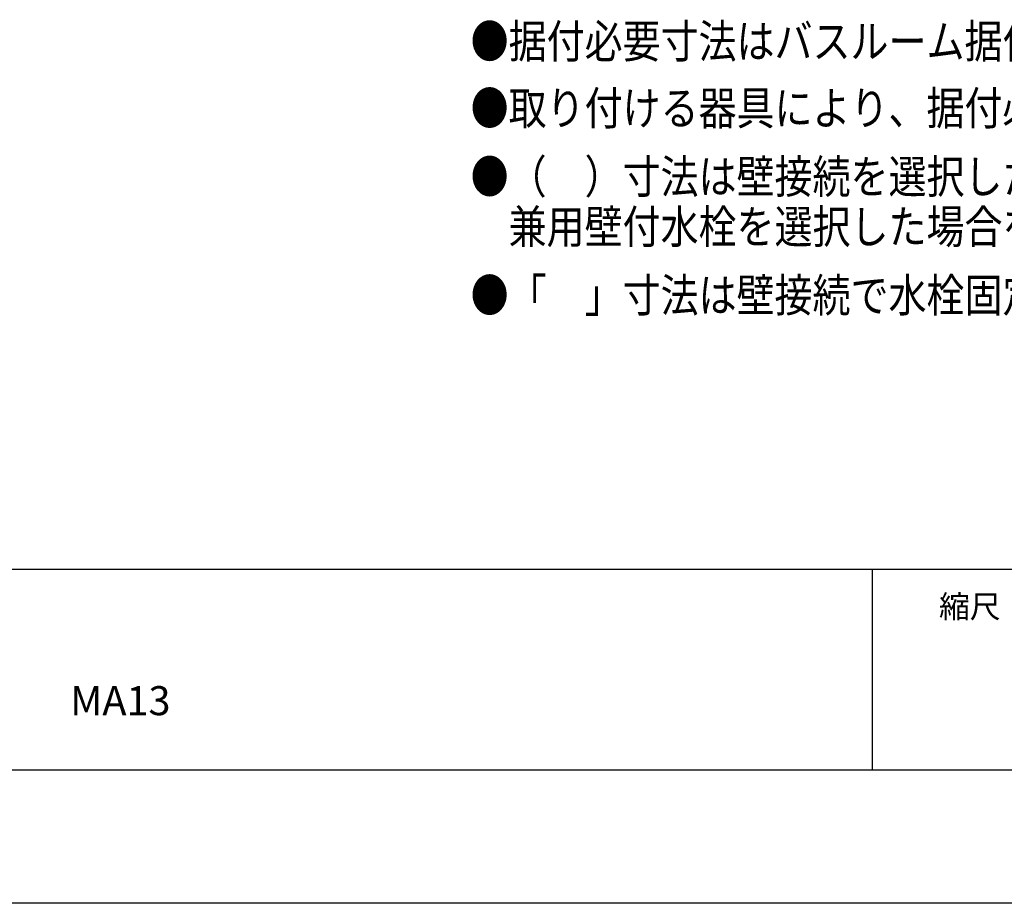
# Model space of a CAD drawing. Extents: x -405 to 205, y -16 to 288.
# Drawn here: x -160 to -86, y -13 to 53 of the extents above; entities that cross this region are included whole.
import ezdxf

# ---------------------------------------------------------------- set-up
doc = ezdxf.new("R2010")
doc.units = 0
doc.header["$MEASUREMENT"] = 0
doc.layers.get('0').update_dxf_attribs({"linetype": 'CONTINUOUS'})
doc.layers.get('DEFPOINTS').update_dxf_attribs({"linetype": 'CONTINUOUS'})
doc.layers.add('1図面枠', color=7, linetype='CONTINUOUS', lineweight=15)
doc.layers.add('図面枠', color=3, linetype='CONTINUOUS')
doc.styles.get("Standard").update_dxf_attribs({"font": 'ROMANS', "bigfont": 'EXTFONT'})

msp = doc.modelspace()

# ---------------------------------------------------------------- linework, layer by layer
msp.add_line((-96.15329, 12.307505), (-96.15329, -2.692495))
at = {"layer": 'DEFPOINTS'}
msp.add_line((18.84671, -12.692495), (-401.15329, -12.692495), dxfattribs=at)
at = {"layer": '図面枠'}
for p, q in [((-391.15329, 12.307505), (8.84671, 12.307505)), ((-391.15329, -2.692495), (8.84671, -2.692495))]:
    msp.add_line(p, q, dxfattribs=at)

# ---------------------------------------------------------------- texts
at = {"color": 4, "width": 0.833333}
for s, p in [('●据付必要寸法はバスルーム据付に最低限必要な寸法ですので、必ず確保してください。', (-126.192462, 50.561881)), ('●取り付ける器具により、据付必要寸法は異なります。', (-126.192462, 45.561881)), ('●（\u3000）寸法は壁接続を選択した場合と、浴槽下接続で浴槽側壁付水栓または', (-126.192462, 40.435214)), ('\u3000兼用壁付水栓を選択した場合を示します。', (-126.192462, 36.688547)), ('●「\u3000」寸法は壁接続で水栓固定金具（ストレート仕様）の場合を示す。', (-126.192462, 31.561881))]:
    msp.add_text(s, height=2.5, dxfattribs=at).set_placement(p)
at = {"layer": '1図面枠', "color": 7, "attachment_point": 1, "line_spacing_factor": 0.870768}
for s, insert, char_height in [('{\\fMS PGothic|b0|i0|c128|p0;縮尺}', (-91.15329, 10.356988), 1.69131221), ('{\\fＭＳ Ｐゴシック|b0|i0|c128|p0;MA13}', (-156.15329, 3.558299), 2.17454427)]:
    msp.add_mtext(s, dxfattribs=dict(at, insert=insert, char_height=char_height))

doc.saveas('drawing.dxf')
